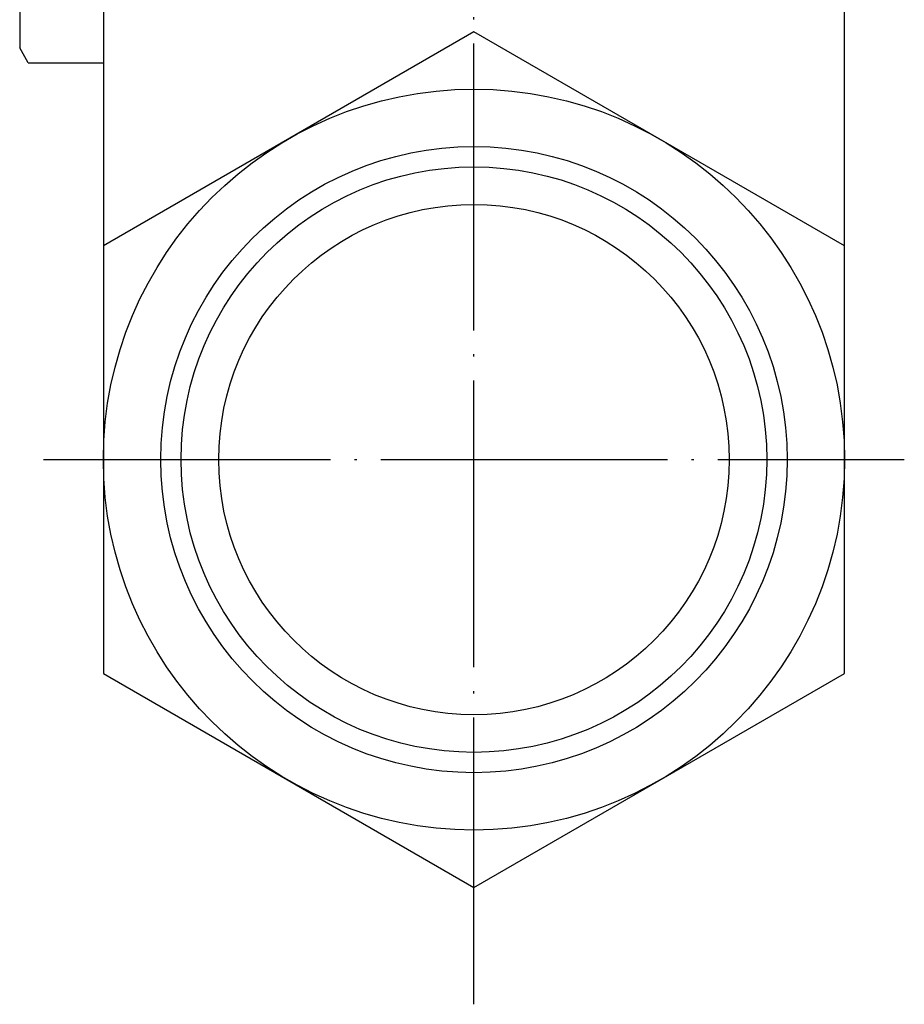
# Model space of a CAD drawing. Units: inches. Extents: x -71 to 284, y -65 to 266.
# Drawn here: x 231 to 268, y 7 to 48 of the extents above; entities that cross this region are included whole.
import ezdxf

# ---------------------------------------------------------------- set-up
doc = ezdxf.new("R2010")
doc.units = ezdxf.units.IN
doc.linetypes.add('DOT_CENTER', pattern=[14, 12, -1, 0, -1])
doc.layers.add('1', color=7, linetype='Continuous')
doc.layers.add('2', color=7, linetype='Continuous')

msp = doc.modelspace()

# ---------------------------------------------------------------- linework, layer by layer
at = {"layer": '1', "color": 3, "linetype": 'Continuous'}
for p, q in [((230.8859, 55.2243), (230.8859, 47.2243)), ((231.2432, 46.6055), (230.8859, 47.2243)), ((231.2432, 46.6055), (234.3859, 46.6055))]:
    msp.add_line(p, q, dxfattribs=at)
at = {"layer": '1', "color": 1, "linetype": 'DOT_CENTER'}
msp.add_line((231.8859, 30), (267.8859, 30), dxfattribs=at)
at = {"layer": '1', "color": 3, "linetype": 'Continuous'}
for radius in [13.1, 12.25]:
    msp.add_circle((249.8859, 30), radius, dxfattribs=at)
at = {"layer": '2', "color": 1, "linetype": 'DOT_CENTER'}
msp.add_line((249.8859, 7.2082), (249.8859, 144.8906), dxfattribs=at)
at = {"layer": '2', "color": 3, "linetype": 'Continuous'}
for p, q in [((234.3859, 55.7), (234.3859, 21.0511)), ((265.3859, 21.0511), (265.3859, 55.7)), ((249.8859, 47.8979), (234.3859, 38.9489)), ((249.8859, 47.8979), (249.8859, 47.8979)), ((265.3859, 38.9489), (249.8859, 47.8979)), ((234.3859, 38.9489), (234.3859, 38.9489)), ((265.3859, 38.9489), (265.3859, 38.9489)), ((234.3859, 21.0511), (249.8859, 12.1021)), ((234.3859, 21.0511), (234.3859, 21.0511)), ((249.8859, 12.1021), (265.3859, 21.0511)), ((265.3859, 21.0511), (265.3859, 21.0511)), ((249.8859, 12.1021), (249.8859, 12.1021))]:
    msp.add_line(p, q, dxfattribs=at)
for radius in [15.5, 10.675]:
    msp.add_circle((249.8859, 30), radius, dxfattribs=at)

doc.saveas('drawing.dxf')
